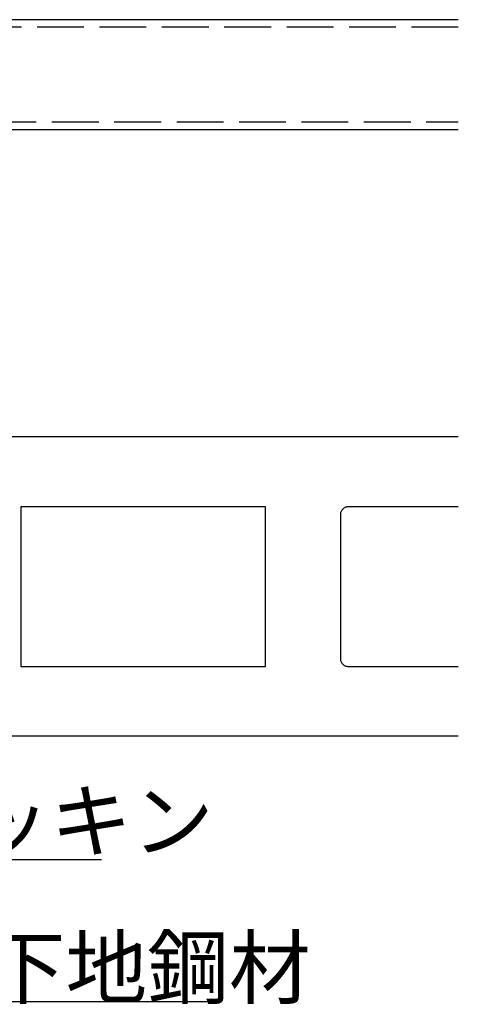
# Model space of a CAD drawing. Extents: x 111 to 2180, y 124 to 1528.
# Drawn here: x 1222 to 1310, y 1014 to 1211 of the extents above; entities that cross this region are included whole.
import ezdxf

# ---------------------------------------------------------------- set-up
doc = ezdxf.new("R2010")
doc.units = 0
doc.header["$LTSCALE"] = 2.5
doc.header["$MEASUREMENT"] = 0
doc.linetypes.add('DASHED3', pattern=[5, 3.75, -1.25])
doc.layers.add('_0-0_', color=7, linetype='CONTINUOUS')
doc.styles.get("Standard").update_dxf_attribs({"font": 'txt', "bigfont": 'bigfont.shx'})

msp = doc.modelspace()

# ---------------------------------------------------------------- linework, layer by layer
at = {"layer": '_0-0_', "color": 7, "linetype": 'Continuous'}
for p, q in [((1309.53, 1211.49), (1014.23, 1211.49)), ((1014.23, 1189.51), (1309.53, 1189.51)), ((1217.71, 1127.95), (1234.81, 1127.95)), ((1234.81, 1127.95), (1251.19, 1127.95)), ((1251.19, 1127.95), (1266.13, 1127.95)), ((1266.13, 1127.95), (1278.92, 1127.95)), ((1278.92, 1127.95), (1289.02, 1127.95)), ((1289.02, 1127.95), (1296.62, 1127.95)), ((1296.62, 1127.95), (1302.05, 1127.95)), ((1302.05, 1127.95), (1305.7, 1127.95)), ((1305.7, 1127.95), (1307.91, 1127.95)), ((1307.91, 1127.95), (1309.05, 1127.95)), ((1309.05, 1127.95), (1309.47, 1127.95)), ((1309.47, 1127.95), (1309.53, 1127.95)), ((1270.9, 1113.89), (1221.9, 1113.89)), ((1221.9, 1113.89), (1221.9, 1081.89)), ((1270.9, 1081.89), (1270.9, 1113.89)), ((1285.96, 1112.7), (1285.93, 1112.58)), ((1286, 1112.83), (1285.96, 1112.7)), ((1286.05, 1112.96), (1286, 1112.83)), ((1286.11, 1113.08), (1286.05, 1112.96)), ((1286.19, 1113.2), (1286.11, 1113.08)), ((1286.27, 1113.31), (1286.19, 1113.2)), ((1286.37, 1113.42), (1286.27, 1113.31)), ((1286.48, 1113.51), (1286.37, 1113.42)), ((1286.59, 1113.6), (1286.48, 1113.51)), ((1286.71, 1113.68), (1286.59, 1113.6)), ((1286.83, 1113.74), (1286.71, 1113.68)), ((1286.96, 1113.79), (1286.83, 1113.74)), ((1287.08, 1113.83), (1286.96, 1113.79)), ((1287.21, 1113.85), (1287.08, 1113.83)), ((1287.33, 1113.87), (1287.21, 1113.85)), ((1287.44, 1113.88), (1287.33, 1113.87)), ((1287.55, 1113.89), (1287.44, 1113.88)), ((1287.64, 1113.89), (1287.55, 1113.89)), ((1287.71, 1113.89), (1287.64, 1113.89)), ((1287.78, 1113.89), (1287.71, 1113.89)), ((1287.88, 1113.89), (1287.78, 1113.89)), ((1288.04, 1113.89), (1287.88, 1113.89)), ((1288.33, 1113.89), (1288.04, 1113.89)), ((1288.77, 1113.89), (1288.33, 1113.89)), ((1289.42, 1113.89), (1288.77, 1113.89)), ((1290.31, 1113.89), (1289.42, 1113.89)), ((1291.5, 1113.89), (1290.31, 1113.89)), ((1293.01, 1113.89), (1291.5, 1113.89)), ((1294.77, 1113.89), (1293.01, 1113.89)), ((1296.7, 1113.89), (1294.77, 1113.89)), ((1298.71, 1113.89), (1296.7, 1113.89)), ((1300.73, 1113.89), (1298.71, 1113.89)), ((1302.65, 1113.89), (1300.73, 1113.89)), ((1304.41, 1113.89), (1302.65, 1113.89)), ((1305.92, 1113.89), (1304.41, 1113.89)), ((1307.11, 1113.89), (1305.92, 1113.89)), ((1308.01, 1113.89), (1307.11, 1113.89)), ((1308.65, 1113.89), (1308.01, 1113.89)), ((1309.08, 1113.89), (1308.65, 1113.89)), ((1309.34, 1113.89), (1309.08, 1113.89)), ((1309.47, 1113.89), (1309.34, 1113.89)), ((1309.52, 1113.89), (1309.47, 1113.89)), ((1309.53, 1113.89), (1309.52, 1113.89)), ((1285.91, 1112.35), (1285.9, 1112.24)), ((1285.9, 1112.24), (1285.9, 1112.15)), ((1285.9, 1112.15), (1285.9, 1112.07)), ((1285.9, 1112.07), (1285.9, 1112)), ((1285.9, 1112), (1285.9, 1111.9)), ((1285.9, 1111.9), (1285.9, 1111.69)), ((1285.9, 1111.69), (1285.9, 1111.33)), ((1285.9, 1111.33), (1285.9, 1110.76)), ((1285.9, 1110.76), (1285.9, 1109.92)), ((1285.92, 1112.46), (1285.91, 1112.35)), ((1285.93, 1112.58), (1285.92, 1112.46)), ((1285.9, 1109.92), (1285.9, 1108.76)), ((1285.9, 1108.76), (1285.9, 1107.22)), ((1285.9, 1107.22), (1285.9, 1105.27)), ((1285.9, 1105.27), (1285.9, 1102.99)), ((1285.9, 1102.99), (1285.9, 1100.5)), ((1285.9, 1100.5), (1285.9, 1097.89)), ((1285.9, 1097.89), (1285.9, 1095.28)), ((1285.9, 1095.28), (1285.9, 1092.79)), ((1285.9, 1092.79), (1285.9, 1090.51)), ((1285.9, 1090.51), (1285.9, 1088.56)), ((1285.9, 1088.56), (1285.9, 1087.02)), ((1285.9, 1087.02), (1285.9, 1085.86)), ((1285.9, 1085.86), (1285.9, 1085.02)), ((1285.9, 1085.02), (1285.9, 1084.45)), ((1285.9, 1084.45), (1285.9, 1084.09)), ((1285.9, 1084.09), (1285.9, 1083.89)), ((1285.9, 1083.89), (1285.9, 1083.78)), ((1285.9, 1083.78), (1285.9, 1083.71)), ((1285.9, 1083.71), (1285.9, 1083.63)), ((1285.9, 1083.63), (1285.9, 1083.54)), ((1285.9, 1083.54), (1285.91, 1083.44)), ((1285.91, 1083.44), (1285.92, 1083.32)), ((1285.92, 1083.32), (1285.93, 1083.2)), ((1285.93, 1083.2), (1285.96, 1083.08)), ((1221.9, 1081.89), (1270.9, 1081.89)), ((1285.96, 1083.08), (1286, 1082.95)), ((1286, 1082.95), (1286.05, 1082.82)), ((1286.05, 1082.82), (1286.11, 1082.7)), ((1286.11, 1082.7), (1286.19, 1082.58)), ((1286.19, 1082.58), (1286.27, 1082.47)), ((1286.27, 1082.47), (1286.37, 1082.36)), ((1286.37, 1082.36), (1286.48, 1082.27)), ((1286.48, 1082.27), (1286.59, 1082.18)), ((1286.59, 1082.18), (1286.71, 1082.1)), ((1286.71, 1082.1), (1286.83, 1082.04)), ((1286.83, 1082.04), (1286.96, 1081.99)), ((1286.96, 1081.99), (1287.08, 1081.95)), ((1287.08, 1081.95), (1287.21, 1081.93)), ((1287.21, 1081.93), (1287.33, 1081.91)), ((1287.33, 1081.91), (1287.44, 1081.9)), ((1287.44, 1081.9), (1287.55, 1081.89)), ((1287.55, 1081.89), (1287.64, 1081.89)), ((1287.64, 1081.89), (1287.71, 1081.89)), ((1287.71, 1081.89), (1287.78, 1081.89)), ((1287.78, 1081.89), (1287.88, 1081.89)), ((1287.88, 1081.89), (1288.04, 1081.89)), ((1288.04, 1081.89), (1288.33, 1081.89)), ((1288.33, 1081.89), (1288.77, 1081.89)), ((1288.77, 1081.89), (1289.42, 1081.89)), ((1289.42, 1081.89), (1290.31, 1081.89)), ((1290.31, 1081.89), (1291.5, 1081.89)), ((1291.5, 1081.89), (1293.01, 1081.89)), ((1293.01, 1081.89), (1294.77, 1081.89)), ((1294.77, 1081.89), (1296.7, 1081.89)), ((1296.7, 1081.89), (1298.71, 1081.89)), ((1298.71, 1081.89), (1300.73, 1081.89)), ((1300.73, 1081.89), (1302.65, 1081.89)), ((1302.65, 1081.89), (1304.41, 1081.89)), ((1304.41, 1081.89), (1305.92, 1081.89)), ((1305.92, 1081.89), (1307.11, 1081.89)), ((1307.11, 1081.89), (1308.01, 1081.89)), ((1308.01, 1081.89), (1308.65, 1081.89)), ((1308.65, 1081.89), (1309.08, 1081.89)), ((1309.08, 1081.89), (1309.34, 1081.89)), ((1309.34, 1081.89), (1309.47, 1081.89)), ((1309.47, 1081.89), (1309.52, 1081.89)), ((1309.52, 1081.89), (1309.53, 1081.89)), ((1234.81, 1067.95), (1217.71, 1067.95)), ((1251.19, 1067.95), (1234.81, 1067.95)), ((1266.13, 1067.95), (1251.19, 1067.95)), ((1278.92, 1067.95), (1266.13, 1067.95)), ((1289.02, 1067.95), (1278.92, 1067.95)), ((1296.62, 1067.95), (1289.02, 1067.95)), ((1302.05, 1067.95), (1296.62, 1067.95)), ((1305.7, 1067.95), (1302.05, 1067.95)), ((1307.91, 1067.95), (1305.7, 1067.95)), ((1309.05, 1067.95), (1307.91, 1067.95)), ((1309.47, 1067.95), (1309.05, 1067.95)), ((1309.53, 1067.95), (1309.47, 1067.95)), ((1154.82, 1043.22), (1238.07, 1043.22)), ((1177.97, 1014.79), (1261.22, 1014.79))]:
    msp.add_line(p, q, dxfattribs=at)
at = {"layer": '_0-0_', "color": 7, "linetype": 'DASHED3'}
for p, q in [((1309.53, 1210), (1015.62, 1210)), ((1015.62, 1191), (1309.53, 1191))]:
    msp.add_line(p, q, dxfattribs=at)

# ---------------------------------------------------------------- texts
at = {"layer": '_0-0_', "color": 7}
for s, p in [('不燃パッキン', (1162.32, 1044.94)), ('取付下地鋼材', (1181.74, 1015.55))]:
    msp.add_text(s, height=12, dxfattribs=at).set_placement(p)

doc.saveas('drawing.dxf')
